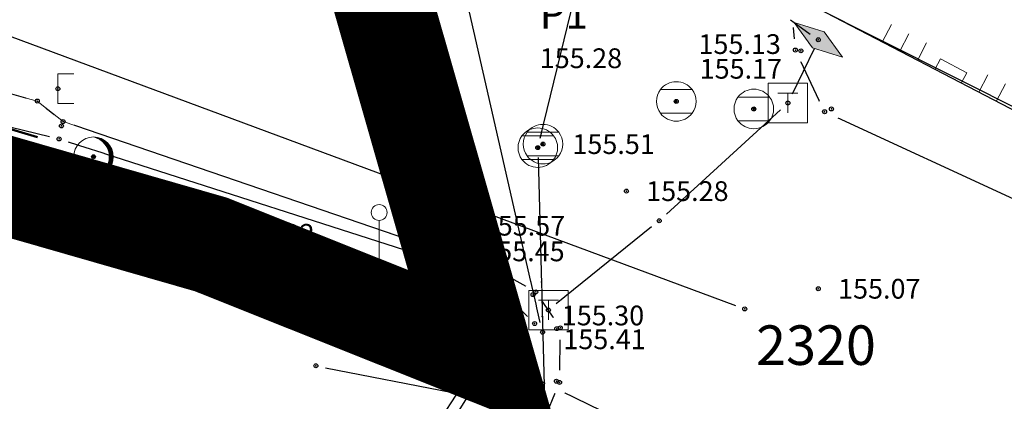
# Model space of a CAD drawing. Units: metres. Extents: x 7526185 to 7526635, y 4826541 to 4826954.
# Drawn here: x 7526457 to 7526482, y 4826605 to 4826614 of the extents above; entities that cross this region are included whole.
import ezdxf
from ezdxf.enums import TextEntityAlignment as Align

# ---------------------------------------------------------------- set-up
doc = ezdxf.new("R2010")
doc.units = ezdxf.units.M
doc.header["$PDMODE"] = 32
doc.header["$PDSIZE"] = 0.1
doc.linetypes.add('DASHED2', pattern=[0.375, 0.25, -0.125])
for name, color, linetype, lineweight in [('0 granica bloka', 7, 'GRPROJEKTA', 60), ('0 Granice plana', 7, 'Continuous', 25), ('002_Legenda-text', 7, 'Continuous', 0), ('101_парцеле_границе', 7, 'Continuous', 30), ('113_топловод постојећи', 30, 'Continuous', 30)]:
    doc.layers.add(name, color=color, linetype=linetype, lineweight=lineweight)
for name, color, linetype in [('102_парцеле_бројеви', 7, 'Continuous'), ('107_детаљ_линије', 1, 'Continuous'), ('108_топографски-знаци', 1, 'Continuous'), ('109_електро', 1, 'Continuous'), ('110_водовод', 5, 'Continuous'), ('111_фекална-канализација', 27, 'Continuous'), ('113_топловод', 30, 'Continuous'), ('115_катастарске_тачке', 7, 'Continuous'), ('118_полигоне_коте', 1, 'Continuous'), ('119_полигоне_ознаке', 1, 'Continuous'), ('120_детаљне_тачке', 1, 'Continuous'), ('121_детаљне_коте', 36, 'Continuous'), ('127_телефон', 6, 'Continuous'), ('Razmak do pikira', 7, 'Continuous'), ('новопројектовани топловод', 1, 'Continuous')]:
    doc.layers.add(name, color=color, linetype=linetype)
doc.styles.add('S', font='simplex.shx')
doc.styles.get("Standard").update_dxf_attribs({"font": 'arial.ttf'})
doc.linetypes.add('GRPROJEKTA', pattern='A,0,[133,URB3.SHX,S=0.125,R=0,X=0,Y=0],-3', length=3)
doc.linetypes.add('VRELOVOD_LINE', pattern='A,0.5,-0.2,["VV",Standard,S=0.1,R=0,X=-0.1,Y=-0.05],-0.25', length=0.95)

# ---------------------------------------------------------------- blocks, each defined once
blk = doc.blocks.new('*U805')
at = {"linetype": 'Continuous'}
for points in [[(0, 1), (0.217, 0.925), (0.259, 0.966)], [(0.259, 0.966), (0.217, 0.925), (0.5, 0.866)], [(0.217, 0.925), (0.412, 0.803), (0.5, 0.866)], [(0.5, 0.866), (0.412, 0.803), (0.707, 0.707)], [(0.412, 0.803), (0.575, 0.64), (0.707, 0.707)], [(0.707, 0.707), (0.575, 0.64), (0.866, 0.5)], [(0.575, 0.64), (0.698, 0.446), (0.866, 0.5)], [(0.866, 0.5), (0.698, 0.446), (0.966, 0.259)], [(0.698, 0.446), (0.774, 0.229), (0.966, 0.259)], [(0.966, 0.259), (0.774, 0.229), (1, 0)], [(0.774, 0.229), (0.8, 0), (1, 0)], [(1, 0), (0.8, 0), (0.966, -0.259)], [(0.698, -0.446), (0.575, -0.64), (0.866, -0.5)], [(0.774, -0.229), (0.698, -0.446), (0.966, -0.259)], [(0.966, -0.259), (0.698, -0.446), (0.866, -0.5)], [(0.8, 0), (0.774, -0.229), (0.966, -0.259)], [(0.217, -0.925), (0, -1), (0.259, -0.966)], [(0.412, -0.803), (0.217, -0.925), (0.5, -0.866)], [(0.5, -0.866), (0.217, -0.925), (0.259, -0.966)], [(0.575, -0.64), (0.412, -0.803), (0.707, -0.707)], [(0.707, -0.707), (0.412, -0.803), (0.5, -0.866)], [(0.866, -0.5), (0.575, -0.64), (0.707, -0.707)]]:
    blk.add_solid(points, dxfattribs=at)
blk = doc.blocks.new('*U806')
at = {"linetype": 'Continuous'}
for points in [[(-0.05, 0), (-0.035, -0.035), (-0.035, 0.035)], [(-0.035, 0.035), (0, -0.05), (0, 0.05)], [(0, -0.05), (-0.035, 0.035), (-0.035, -0.035)], [(0.035, -0.035), (0, 0.05), (0, -0.05)], [(0, 0.05), (0.035, -0.035), (0.035, 0.035)], [(0.05, 0), (0.035, 0.035), (0.035, -0.035)]]:
    blk.add_solid(points, dxfattribs=at)
blk = doc.blocks.new('T95-01 Pojedinacno drvo belogorica')
at = {"linetype": 'Continuous', "lineweight": 9}
blk.add_line((0, -1), (1, -1), dxfattribs=at)
for radius in [1, 0.05]:
    blk.add_circle((0, 0), radius, dxfattribs=at)
blk.add_arc((-0.225, 0), 1.025, 282.6804, 77.3196, dxfattribs=at)
for name in ['*U805', '*U806']:
    blk.add_blockref(name, (0, 0), dxfattribs=at)
blk = doc.blocks.new('*U808')
at = {"linetype": 'Continuous'}
for points in [[(-0.05, 0), (-0.035, -0.035), (-0.035, 0.035)], [(-0.035, 0.035), (0, -0.05), (0, 0.05)], [(0, -0.05), (-0.035, 0.035), (-0.035, -0.035)], [(0, 0.05), (0.035, -0.035), (0.035, 0.035)], [(0.035, -0.035), (0, 0.05), (0, -0.05)], [(0.05, 0), (0.035, 0.035), (0.035, -0.035)]]:
    blk.add_solid(points, dxfattribs=at)
blk = doc.blocks.new('T62-04 Reviziono okno - poklopac kruzni')
at = {"linetype": 'Continuous', "lineweight": 9}
for p, q in [((-0.8, 0.6), (0.8, 0.6)), ((0.8, -0.6), (-0.8, -0.6))]:
    blk.add_line(p, q, dxfattribs=at)
blk.add_circle((0, 0), 0.05, dxfattribs=at)
for start, end in [(36.8699, 143.1301), (143.1301, 216.8699), (323.1301, 36.8699), (216.8699, 323.1301)]:
    blk.add_arc((0, 0), 1, start, end, dxfattribs=at)
blk.add_blockref('*U808', (0, 0), dxfattribs=at)
blk = doc.blocks.new('*U815')
at = {"linetype": 'Continuous'}
for points in [[(0.333, -0.333), (1, 1), (-1, -1)], [(0.333, -0.333), (1, -1), (1, 1)], [(0.333, -0.333), (-1, -1), (1, -1)]]:
    blk.add_solid(points, dxfattribs=at)
blk = doc.blocks.new('T65-23 Kablovski razdelnik')
at = {"linetype": 'Continuous', "lineweight": 9}
for p, q in [((1, 1), (-1, -1)), ((-1, 1), (-1, -1)), ((1, 1), (-1, 1)), ((1, -1), (1, 1)), ((-1, -1), (1, -1))]:
    blk.add_line(p, q, dxfattribs=at)
blk.add_blockref('*U815', (0, 0), dxfattribs=at)
blk = doc.blocks.new('T93-04 Saobracajni znak izricite naredbe')
at = {"linetype": 'Continuous', "lineweight": 9}
for p, q in [((0, 2.5), (0, 0)), ((0, 0), (0.5, 0))]:
    blk.add_line(p, q, dxfattribs=at)
blk.add_circle((0, 2.9), 0.4, dxfattribs=at)
blk = doc.blocks.new('T93-53 Branik na prelazu preko pruge')
at = {"linetype": 'Continuous', "lineweight": 9}
for p, q in [((0, 0.75), (0, -0.75)), ((0, 0.75), (0.8, 0.75)), ((0, -0.75), (0.8, -0.75))]:
    blk.add_line(p, q, dxfattribs=at)
blk = doc.blocks.new('Gvozdena ograda na zidu-TZ120')
at = {"color": 0, "lineweight": 9}
for p, q in [((-3.75, 1), (-3.75, 0)), ((-2.75, 1), (-2.75, 0)), ((-1.75, 1), (-1.75, 0)), ((1.75, 1), (1.75, 0)), ((2.75, 1), (2.75, 0)), ((3.75, 1), (3.75, 0)), ((-0.75, 0), (-0.75, 0.6)), ((-0.75, 0.6), (0.75, 0.6)), ((0.75, 0.6), (0.75, 0))]:
    blk.add_line(p, q, dxfattribs=at)
blk = doc.blocks.new('Zid od naslaganog kamena -TZ114')
at = {"color": 0, "lineweight": 9}
for points in [[(-0.585, 0.65), (-0.976, 0.671), (-1.388, 0.65), (-1.453, 0.346), (-1.171, 0.259), (-0.628, 0.411)], [(-0.304, 0.737), (-0.173, 0.281), (0.39, 0.26), (0.607, 0.39), (0.26, 0.585), (0.065, 0.975)], [(0.889, 0.629), (1.171, 0.737), (1.431, 0.715), (1.561, 0.563), (1.691, 0.455), (1.04, 0.303), (0.802, 0.477)]]:
    blk.add_lwpolyline(points, close=True, dxfattribs=at)
blk = doc.blocks.new('*U812')
at = {"linetype": 'Continuous'}
for points in [[(-0.55, 0), (-0.535, -0.035), (-0.535, 0.035)], [(-0.535, 0.035), (-0.5, -0.05), (-0.5, 0.05)], [(-0.5, -0.05), (-0.535, 0.035), (-0.535, -0.035)], [(-0.5, 0.05), (-0.465, -0.035), (-0.465, 0.035)], [(-0.465, -0.035), (-0.5, 0.05), (-0.5, -0.05)], [(-0.45, 0), (-0.465, 0.035), (-0.465, -0.035)]]:
    blk.add_solid(points, dxfattribs=at)
blk = doc.blocks.new('*U813')
at = {"linetype": 'Continuous'}
for points in [[(0.45, 0), (0.465, -0.035), (0.465, 0.035)], [(0.465, 0.035), (0.5, -0.05), (0.5, 0.05)], [(0.5, -0.05), (0.465, 0.035), (0.465, -0.035)], [(0.5, 0.05), (0.535, -0.035), (0.535, 0.035)], [(0.535, -0.035), (0.5, 0.05), (0.5, -0.05)], [(0.55, 0), (0.535, 0.035), (0.535, -0.035)]]:
    blk.add_solid(points, dxfattribs=at)
blk = doc.blocks.new('T65-22 Kablovsko TT okno')
at = {"linetype": 'Continuous', "lineweight": 9}
for p, q in [((1, 1), (-1, 1)), ((-1, 1), (1, -1)), ((1, 1), (-1, -1)), ((-1, 1), (-1, -1)), ((1, -1), (1, 1)), ((-1, -1), (1, -1))]:
    blk.add_line(p, q, dxfattribs=at)
for centre in [(-0.5, 0), (0.5, 0)]:
    blk.add_circle(centre, 0.05, dxfattribs=at)
for name in ['*U812', '*U813']:
    blk.add_blockref(name, (0, 0), dxfattribs=at)
blk = doc.blocks.new('*U866')
at = {"linetype": 'Continuous'}
for points in [[(0, 0), (0, 0.5), (-1.5, 0)], [(0, 0), (1.5, 0), (0, 0.5)], [(0, 0), (-1.5, 0), (0, -0.5)], [(0, 0), (0, -0.5), (1.5, 0)]]:
    blk.add_solid(points, dxfattribs=at)
blk = doc.blocks.new('T65-20 Kablovski nastavak pravi')
at = {"linetype": 'Continuous', "lineweight": 9}
for p, q in [((0, 0.5), (-1.5, 0)), ((1.5, 0), (0, 0.5)), ((-1.5, 0), (0, -0.5)), ((0, -0.5), (1.5, 0))]:
    blk.add_line(p, q, dxfattribs=at)
blk.add_blockref('*U866', (0, 0), dxfattribs=at)
blk = doc.blocks.new('T65-07 TT stubic za obelezavanje trase')
at = {"linetype": 'Continuous', "lineweight": 9}
for p, q in [((-1, 1), (-1, -1)), ((1, 1), (-1, 1)), ((1, -1), (1, 1)), ((-0.5, 0.5), (0.5, 0.5)), ((0, 0.5), (0, -0.5)), ((-1, -1), (1, -1))]:
    blk.add_line(p, q, dxfattribs=at)
blk = doc.blocks.new('*U873')
at = {"linetype": 'Continuous'}
for points in [[(-0.05, 0), (-0.035, -0.035), (-0.035, 0.035)], [(-0.035, 0.035), (0, -0.05), (0, 0.05)], [(0, -0.05), (-0.035, 0.035), (-0.035, -0.035)], [(0, 0.05), (0.035, -0.035), (0.035, 0.035)], [(0.035, -0.035), (0, 0.05), (0, -0.05)], [(0.05, 0), (0.035, 0.035), (0.035, -0.035)]]:
    blk.add_solid(points, dxfattribs=at)
blk = doc.blocks.new('T62-04')
at = {"linetype": 'Continuous', "lineweight": 9}
for p, q in [((-0.8, 0.6), (0.8, 0.6)), ((0.8, -0.6), (-0.8, -0.6))]:
    blk.add_line(p, q, dxfattribs=at)
blk.add_circle((0, 0), 0.05, dxfattribs=at)
for start, end in [(36.8699, 143.1301), (143.1301, 216.8699), (323.1301, 36.8699), (216.8699, 323.1301)]:
    blk.add_arc((0, 0), 1, start, end, dxfattribs=at)
blk.add_blockref('*U873', (0, 0), dxfattribs=at)

msp = doc.modelspace()

# ---------------------------------------------------------------- linework, layer by layer
at = {"layer": '101_парцеле_границе'}
for p, q in [((7526468.62, 4826605.93), (7526464.89, 4826618.98)), ((7526476.84, 4826614.77), (7526491.52, 4826607.39)), ((7526461.74, 4826608.68), (7526454.13, 4826610.87)), ((7526468.62, 4826605.93), (7526461.74, 4826608.68)), ((7526468.62, 4826605.93), (7526465.5, 4826601.15)), ((7526479.08, 4826600.84), (7526468.62, 4826605.93))]:
    msp.add_line(p, q, dxfattribs=at)
at = {"layer": '107_детаљ_линије'}
for p, q in [((7526483.66, 4826611.22), (7526477.08, 4826614.65)), ((7526476.51, 4826613.6), (7526476.44, 4826614.45)), ((7526451.96, 4826613.82), (7526457.35, 4826612.31)), ((7526477.25, 4826612.04), (7526476.51, 4826613.6)), ((7526457.35, 4826612.31), (7526458, 4826611.79)), ((7526482.98, 4826609.39), (7526477.25, 4826612.04)), ((7526468.93, 4826608.05), (7526458, 4826611.79)), ((7526454.74, 4826610.86), (7526457.37, 4826610.13)), ((7526457.37, 4826610.13), (7526462.24, 4826608.56)), ((7526462.24, 4826608.56), (7526468.91, 4826605.94)), ((7526469.95, 4826607.48), (7526468.93, 4826608.05)), ((7526470.57, 4826606.57), (7526469.95, 4826607.48)), ((7526470.55, 4826605.19), (7526470.57, 4826606.57)), ((7526468.91, 4826605.94), (7526467.27, 4826603.31)), ((7526469.86, 4826603.52), (7526470.55, 4826605.19))]:
    msp.add_line(p, q, dxfattribs=at)
at = {"layer": '110_водовод'}
msp.add_point((7526464.39, 4826605.61), dxfattribs=at)
at = {"layer": '113_топловод'}
msp.add_point((7526475.23, 4826607.05), dxfattribs=at)
at = {"layer": '113_топловод постојећи'}
msp.add_point((7526475.23, 4826607.05), dxfattribs=at)
at = {"layer": '127_телефон'}
for p, q in [((7526472.875, 4826609.123), (7526470.465, 4826607.177)), ((7526469.672, 4826606.647), (7526469.278, 4826606.593))]:
    msp.add_line(p, q, dxfattribs=at)
for p in [(7526476.32, 4826612.26), (7526473.07, 4826609.28), (7526468.07, 4826607.16), (7526469.03, 4826606.56), (7526469.92, 4826606.68)]:
    msp.add_point(p, dxfattribs=at)

# ---------------------------------------------------------------- block references
at = {"layer": '108_топографски-знаци'}
for name, p, xscale, yscale, zscale, rotation in [('Gvozdena ograda na zidu-TZ120', (7526480.37, 4826612.935), 0.4999999999999999, 0.4999999999999999, 0.4999999999999999, 332.4680232472074), ('Zid od naslaganog kamena -TZ114', (7526459.805, 4826609.345), 0.5, 0.5, 0.5, 162.1316164353067)]:
    msp.add_blockref(name, p, dxfattribs=dict(at, xscale=xscale, yscale=yscale, zscale=zscale, rotation=rotation))

# ---------------------------------------------------------------- texts
at = {"layer": '102_парцеле_бројеви', "style": 'S', "oblique": 15}
msp.add_text('2320', height=1, dxfattribs=at).set_placement((7526477.032, 4826606.133), align=Align.MIDDLE_CENTER)
at = {"layer": '118_полигоне_коте', "style": 'S'}
msp.add_text('155.28', height=0.5, dxfattribs=at).set_placement((7526470.049, 4826613.143))
at = {"layer": '119_полигоне_ознаке', "style": 'S'}
msp.add_text('P1', height=0.75, dxfattribs=at).set_placement((7526470.049, 4826614.143))
at = {"layer": '121_детаљне_коте', "style": 'S'}
for s, p in [('155.13', (7526474.061, 4826613.501)), ('155.51', (7526470.875, 4826610.97)), ('155.28', (7526472.74, 4826609.78)), ('156.61', (7526455.644, 4826609.056)), ('155.57', (7526468.609, 4826608.905)), ('155.07', (7526477.59, 4826607.31))]:
    msp.add_text(s, height=0.5, dxfattribs=at).set_placement(p)

# ---------------------------------------------------------------- wipeouts: each hides what was drawn before it
for points in [[(7526473.385, 4826612.577), (7526473.223, 4826612.415), (7526473.223, 4826612.185), (7526473.385, 4826612.023), (7526473.615, 4826612.023), (7526473.777, 4826612.185), (7526473.777, 4826612.415), (7526473.615, 4826612.577)], [(7526475.345, 4826612.387), (7526475.183, 4826612.225), (7526475.183, 4826611.995), (7526475.345, 4826611.833), (7526475.575, 4826611.833), (7526475.737, 4826611.995), (7526475.737, 4826612.225), (7526475.575, 4826612.387)], [(7526470.015, 4826611.497), (7526469.853, 4826611.335), (7526469.853, 4826611.105), (7526470.015, 4826610.943), (7526470.245, 4826610.943), (7526470.407, 4826611.105), (7526470.407, 4826611.335), (7526470.245, 4826611.497)], [(7526472.125, 4826610.307), (7526471.963, 4826610.145), (7526471.963, 4826609.915), (7526472.125, 4826609.753), (7526472.355, 4826609.753), (7526472.517, 4826609.915), (7526472.517, 4826610.145), (7526472.355, 4826610.307)]]:
    msp.add_wipeout(points).dxf.layer = 'Razmak do pikira'

# ---------------------------------------------------------------- next in the draw order: linework, layer by layer
at = {"layer": '111_фекална-канализација'}
msp.add_point((7526470, 4826611.13), dxfattribs=at)
at = {"layer": '120_детаљне_тачке'}
for p in [(7526473.5, 4826612.3), (7526475.46, 4826612.11), (7526470.13, 4826611.22), (7526472.24, 4826610.03)]:
    msp.add_point(p, dxfattribs=at)
at = {"layer": '127_телефон'}
msp.add_line((7526476.136, 4826612.091), (7526473.254, 4826609.449), dxfattribs=at)

# ---------------------------------------------------------------- next in the draw order: block references
at = {"layer": '108_топографски-знаци', "xscale": 0.5, "yscale": 0.5, "zscale": 0.5}
for p in [(7526473.5, 4826612.3), (7526475.46, 4826612.11), (7526470.13, 4826611.22)]:
    msp.add_blockref('T62-04 Reviziono okno - poklopac kruzni', p, dxfattribs=at)
at = {"layer": '111_фекална-канализација', "xscale": 0.5, "yscale": 0.5, "zscale": 0.5}
msp.add_blockref('T62-04', (7526470, 4826611.13), dxfattribs=at)
at = {"layer": '127_телефон', "xscale": 0.5, "yscale": 0.5, "zscale": 0.5}
msp.add_blockref('T65-07 TT stubic za obelezavanje trase', (7526476.32, 4826612.26), dxfattribs=at)

# ---------------------------------------------------------------- next in the draw order: wipeouts: each hides what was drawn before it
for points in [[(7526476.325, 4826614.727), (7526476.163, 4826614.565), (7526476.163, 4826614.335), (7526476.325, 4826614.173), (7526476.555, 4826614.173), (7526476.717, 4826614.335), (7526476.717, 4826614.565), (7526476.555, 4826614.727)], [(7526476.535, 4826613.857), (7526476.373, 4826613.695), (7526476.373, 4826613.465), (7526476.535, 4826613.303), (7526476.765, 4826613.303), (7526476.927, 4826613.465), (7526476.927, 4826613.695), (7526476.765, 4826613.857)], [(7526457.755, 4826612.897), (7526457.593, 4826612.735), (7526457.593, 4826612.505), (7526457.755, 4826612.343), (7526457.985, 4826612.343), (7526458.147, 4826612.505), (7526458.147, 4826612.735), (7526457.985, 4826612.897)], [(7526477.305, 4826612.387), (7526477.143, 4826612.225), (7526477.143, 4826611.995), (7526477.305, 4826611.833), (7526477.535, 4826611.833), (7526477.697, 4826611.995), (7526477.697, 4826612.225), (7526477.535, 4826612.387)], [(7526458.655, 4826611.177), (7526458.493, 4826611.015), (7526458.493, 4826610.785), (7526458.655, 4826610.623), (7526458.885, 4826610.623), (7526459.047, 4826610.785), (7526459.047, 4826611.015), (7526458.885, 4826611.177)], [(7526457.255, 4826610.407), (7526457.093, 4826610.245), (7526457.093, 4826610.015), (7526457.255, 4826609.853), (7526457.485, 4826609.853), (7526457.647, 4826610.015), (7526457.647, 4826610.245), (7526457.485, 4826610.407)], [(7526462.125, 4826608.837), (7526461.963, 4826608.675), (7526461.963, 4826608.445), (7526462.125, 4826608.283), (7526462.355, 4826608.283), (7526462.517, 4826608.445), (7526462.517, 4826608.675), (7526462.355, 4826608.837)], [(7526465.875, 4826608.317), (7526465.713, 4826608.155), (7526465.713, 4826607.925), (7526465.875, 4826607.763), (7526466.105, 4826607.763), (7526466.267, 4826607.925), (7526466.267, 4826608.155), (7526466.105, 4826608.317)], [(7526468.815, 4826608.327), (7526468.653, 4826608.165), (7526468.653, 4826607.935), (7526468.815, 4826607.773), (7526469.045, 4826607.773), (7526469.207, 4826607.935), (7526469.207, 4826608.165), (7526469.045, 4826608.327)], [(7526469.835, 4826607.757), (7526469.673, 4826607.595), (7526469.673, 4826607.365), (7526469.835, 4826607.203), (7526470.065, 4826607.203), (7526470.227, 4826607.365), (7526470.227, 4826607.595), (7526470.065, 4826607.757)], [(7526476.975, 4826607.837), (7526476.813, 4826607.675), (7526476.813, 4826607.445), (7526476.975, 4826607.283), (7526477.205, 4826607.283), (7526477.367, 4826607.445), (7526477.367, 4826607.675), (7526477.205, 4826607.837)], [(7526467.885, 4826606.907), (7526467.723, 4826606.745), (7526467.723, 4826606.515), (7526467.885, 4826606.353), (7526468.115, 4826606.353), (7526468.277, 4826606.515), (7526468.277, 4826606.745), (7526468.115, 4826606.907)], [(7526470.455, 4826606.847), (7526470.293, 4826606.685), (7526470.293, 4826606.455), (7526470.455, 4826606.293), (7526470.685, 4826606.293), (7526470.847, 4826606.455), (7526470.847, 4826606.685), (7526470.685, 4826606.847)], [(7526468.795, 4826606.217), (7526468.633, 4826606.055), (7526468.633, 4826605.825), (7526468.795, 4826605.663), (7526469.025, 4826605.663), (7526469.187, 4826605.825), (7526469.187, 4826606.055), (7526469.025, 4826606.217)], [(7526470.435, 4826605.467), (7526470.273, 4826605.305), (7526470.273, 4826605.075), (7526470.435, 4826604.913), (7526470.665, 4826604.913), (7526470.827, 4826605.075), (7526470.827, 4826605.305), (7526470.665, 4826605.467)]]:
    msp.add_wipeout(points).dxf.layer = 'Razmak do pikira'

# ---------------------------------------------------------------- next in the draw order: linework, layer by layer
at = {"layer": '120_детаљне_тачке'}
for p in [(7526457.87, 4826612.62), (7526458.77, 4826610.9), (7526457.37, 4826610.13), (7526462.24, 4826608.56), (7526465.99, 4826608.04), (7526477.09, 4826607.56), (7526468, 4826606.63)]:
    msp.add_point(p, dxfattribs=at)
at = {"layer": '127_телефон'}
for p, q in [((7526476.383, 4826614.365), (7526476.887, 4826614.005)), ((7526467.956, 4826606.938), (7526467.994, 4826607.012)), ((7526468.786, 4826606.616), (7526468.274, 4826606.734))]:
    msp.add_line(p, q, dxfattribs=at)
for p in [(7526477.09, 4826613.86), (7526467.88, 4826606.79), (7526468.03, 4826606.79)]:
    msp.add_point(p, dxfattribs=at)

# ---------------------------------------------------------------- next in the draw order: block references
at = {"layer": '108_топографски-знаци', "xscale": 0.5, "yscale": 0.5, "zscale": 0.5}
for name, p in [('T93-53 Branik na prelazu preko pruge', (7526457.87, 4826612.62)), ('T93-04 Saobracajni znak izricite naredbe', (7526465.99, 4826608.04))]:
    msp.add_blockref(name, p, dxfattribs=at)
at = {"layer": '108_топографски-знаци', "xscale": 0.4999999999999999, "yscale": 0.4999999999999999, "zscale": 0.4999999999999999, "rotation": 158.5549214290066}
msp.add_blockref('Gvozdena ograda na zidu-TZ120', (7526465.575, 4826607.25), dxfattribs=at)

# ---------------------------------------------------------------- next in the draw order: texts
at = {"layer": '121_детаљне_коте', "style": 'S'}
msp.add_text('156.22', height=0.5, dxfattribs=at).set_placement((7526462.276, 4826608.699))

# ---------------------------------------------------------------- next in the draw order: wipeouts: each hides what was drawn before it
for points in [[(7526476.395, 4826613.877), (7526476.233, 4826613.715), (7526476.233, 4826613.485), (7526476.395, 4826613.323), (7526476.625, 4826613.323), (7526476.787, 4826613.485), (7526476.787, 4826613.715), (7526476.625, 4826613.877)], [(7526457.235, 4826612.587), (7526457.073, 4826612.425), (7526457.073, 4826612.195), (7526457.235, 4826612.033), (7526457.465, 4826612.033), (7526457.627, 4826612.195), (7526457.627, 4826612.425), (7526457.465, 4826612.587)], [(7526477.135, 4826612.317), (7526476.973, 4826612.155), (7526476.973, 4826611.925), (7526477.135, 4826611.763), (7526477.365, 4826611.763), (7526477.527, 4826611.925), (7526477.527, 4826612.155), (7526477.365, 4826612.317)], [(7526461.625, 4826608.957), (7526461.463, 4826608.795), (7526461.463, 4826608.565), (7526461.625, 4826608.403), (7526461.855, 4826608.403), (7526462.017, 4826608.565), (7526462.017, 4826608.795), (7526461.855, 4826608.957)], [(7526468.765, 4826608.237), (7526468.603, 4826608.075), (7526468.603, 4826607.845), (7526468.765, 4826607.683), (7526468.995, 4826607.683), (7526469.157, 4826607.845), (7526469.157, 4826608.075), (7526468.995, 4826608.237)], [(7526469.765, 4826607.687), (7526469.603, 4826607.525), (7526469.603, 4826607.295), (7526469.765, 4826607.133), (7526469.995, 4826607.133), (7526470.157, 4826607.295), (7526470.157, 4826607.525), (7526469.995, 4826607.687)], [(7526470.365, 4826606.827), (7526470.203, 4826606.665), (7526470.203, 4826606.435), (7526470.365, 4826606.273), (7526470.595, 4826606.273), (7526470.757, 4826606.435), (7526470.757, 4826606.665), (7526470.595, 4826606.827)], [(7526468.505, 4826606.207), (7526468.343, 4826606.045), (7526468.343, 4826605.815), (7526468.505, 4826605.653), (7526468.735, 4826605.653), (7526468.897, 4826605.815), (7526468.897, 4826606.045), (7526468.735, 4826606.207)], [(7526470.355, 4826605.497), (7526470.193, 4826605.335), (7526470.193, 4826605.105), (7526470.355, 4826604.943), (7526470.585, 4826604.943), (7526470.747, 4826605.105), (7526470.747, 4826605.335), (7526470.585, 4826605.497)]]:
    msp.add_wipeout(points).dxf.layer = 'Razmak do pikira'

# ---------------------------------------------------------------- next in the draw order: linework, layer by layer
at = {"layer": '109_електро'}
msp.add_line((7526470.064, 4826606.704), (7526467.186, 4826619.336), dxfattribs=at)
msp.add_point((7526470.12, 4826606.46), dxfattribs=at)
msp.add_point((7526470.12, 4826606.46), dxfattribs=at)
at = {"layer": '110_водовод'}
msp.add_line((7526464.635, 4826605.562), (7526471.055, 4826604.308), dxfattribs=at)
at = {"layer": '111_фекална-канализација'}
for p, q in [((7526470.059, 4826611.373), (7526477.791, 4826643.057)), ((7526470.007, 4826610.88), (7526470.333, 4826598.66))]:
    msp.add_line(p, q, dxfattribs=at)
at = {"layer": '115_катастарске_тачке'}
for p in [(7526461.74, 4826608.68), (7526468.62, 4826605.93)]:
    msp.add_point(p, dxfattribs=at)
at = {"layer": '120_детаљне_тачке'}
for p in [(7526476.51, 4826613.6), (7526476.65, 4826613.58), (7526457.35, 4826612.31), (7526477.25, 4826612.04), (7526477.42, 4826612.11), (7526468.88, 4826607.96), (7526468.93, 4826608.05), (7526469.95, 4826607.48), (7526469.88, 4826607.41), (7526470.48, 4826606.55), (7526470.57, 4826606.57), (7526468.91, 4826605.94), (7526470.47, 4826605.22), (7526470.55, 4826605.19)]:
    msp.add_point(p, dxfattribs=at)
at = {"layer": '127_телефон'}
for p, q in [((7526476.982, 4826613.635), (7526476.428, 4826612.485)), ((7526468.472, 4826607.947), (7526458.138, 4826611.273)), ((7526468.543, 4826607.684), (7526468.237, 4826607.346)), ((7526469.742, 4826606.855), (7526468.888, 4826607.695)), ((7526470.091, 4826606.846), (7526470.099, 4826606.854)), ((7526470.091, 4826606.846), (7526470.099, 4826606.854)), ((7526470.091, 4826606.846), (7526470.099, 4826606.854))]:
    msp.add_line(p, q, dxfattribs=at)
for p in [(7526468.71, 4826607.87), (7526470.27, 4826607.02)]:
    msp.add_point(p, dxfattribs=at)
at = {"layer": 'новопројектовани топловод', "color": 5, "linetype": 'VRELOVOD_LINE', "lineweight": 50, "ltscale": 5}
msp.add_lwpolyline([(7526270.948, 4826617.779), (7526286.561, 4826619.331), (7526287.202, 4826612.883), (7526301.202, 4826612.374), (7526301.456, 4826619.369), (7526328.777, 4826618.375), (7526328.997, 4826624.437), (7526366.354, 4826623.078), (7526366.245, 4826620.08), (7526386.631, 4826619.338), (7526386.74, 4826622.336), (7526414.322, 4826621.333), (7526414.213, 4826618.335), (7526423.139, 4826618.01), (7526424.082, 4826621.333), (7526457.354, 4826611.397)], dxfattribs=at)

# ---------------------------------------------------------------- next in the draw order: block references
at = {"layer": '108_топографски-знаци', "xscale": 0.5, "yscale": 0.5, "zscale": 0.5}
msp.add_blockref('T65-23 Kablovski razdelnik', (7526468, 4826606.63), dxfattribs=at)
at = {"layer": '127_телефон', "xscale": 0.5, "yscale": 0.5, "zscale": 0.5, "rotation": 144.4623222294573}
msp.add_blockref('T65-20 Kablovski nastavak pravi', (7526477.09, 4826613.86), dxfattribs=at)
at = {"layer": '127_телефон', "xscale": 0.5, "yscale": 0.5, "zscale": 0.5}
for name, p in [('T65-07 TT stubic za obelezavanje trase', (7526470.27, 4826607.02)), ('T65-22 Kablovsko TT okno', (7526467.88, 4826606.79)), ('T65-22 Kablovsko TT okno', (7526468.03, 4826606.79))]:
    msp.add_blockref(name, p, dxfattribs=at)

# ---------------------------------------------------------------- next in the draw order: texts
at = {"layer": '121_детаљне_коте', "style": 'S'}
for s, p in [('155.17', (7526474.091, 4826612.876)), ('155.45', (7526468.596, 4826608.256)), ('155.30', (7526470.606, 4826606.634)), ('155.41', (7526470.646, 4826606.031))]:
    msp.add_text(s, height=0.5, dxfattribs=at).set_placement(p)

# ---------------------------------------------------------------- next in the draw order: wipeouts: each hides what was drawn before it
msp.add_wipeout([(7526457.845, 4826611.957), (7526457.683, 4826611.795), (7526457.683, 4826611.565), (7526457.845, 4826611.403), (7526458.075, 4826611.403), (7526458.237, 4826611.565), (7526458.237, 4826611.795), (7526458.075, 4826611.957)]).dxf.layer = 'Razmak do pikira'

# ---------------------------------------------------------------- next in the draw order: wipeouts: each hides what was drawn before it
msp.add_wipeout([(7526457.885, 4826612.067), (7526457.723, 4826611.905), (7526457.723, 4826611.675), (7526457.885, 4826611.513), (7526458.115, 4826611.513), (7526458.277, 4826611.675), (7526458.277, 4826611.905), (7526458.115, 4826612.067)]).dxf.layer = 'Razmak do pikira'

# ---------------------------------------------------------------- next in the draw order: linework, layer by layer
at = {"layer": '0 granica bloka', "lineweight": 200, "ltscale": 0.5}
msp.add_lwpolyline([(7526491.02, 4826719.04), (7526488.02, 4826707.09), (7526486.42, 4826700.91), (7526485.64, 4826697.27), (7526485.18, 4826695.35), (7526482.85, 4826685.62), (7526479.08, 4826669.84), (7526473.74, 4826649.61), (7526468.93, 4826632.33), (7526464.89, 4826618.98), (7526468.62, 4826605.93), (7526461.74, 4826608.68), (7526454.13, 4826610.87), (7526439.24, 4826613.26), (7526430.2, 4826614.79), (7526418.95, 4826615.27)], dxfattribs=at)
at = {"layer": '0 Granice plana', "color": 8, "linetype": 'DASHED2', "ltscale": 10, "const_width": 2.5}
msp.add_lwpolyline([(7526493.32, 4826728.08), (7526491.02, 4826719.04), (7526488.02, 4826707.09), (7526486.42, 4826700.91), (7526485.64, 4826697.27), (7526485.18, 4826695.35), (7526482.85, 4826685.62), (7526479.08, 4826669.84), (7526473.74, 4826649.61), (7526468.93, 4826632.33), (7526464.89, 4826618.98), (7526468.62, 4826605.93), (7526461.74, 4826608.68), (7526454.13, 4826610.87), (7526439.24, 4826613.26), (7526430.2, 4826614.79), (7526418.95, 4826615.27)], dxfattribs=at)
at = {"layer": '002_Legenda-text'}
for points in [[(7526491.02, 4826719.04), (7526488.02, 4826707.09), (7526486.42, 4826700.91), (7526485.21, 4826695.344), (7526482.936, 4826685.6), (7526479.08, 4826669.84), (7526473.74, 4826649.61), (7526468.93, 4826632.33), (7526464.89, 4826618.98), (7526468.62, 4826605.93), (7526461.74, 4826608.68), (7526454.136, 4826610.91), (7526439.24, 4826613.26), (7526430.266, 4826614.79), (7526418.95, 4826615.27)], [(7526451.96, 4826613.82), (7526457.35, 4826612.31), (7526458, 4826611.79), (7526467.915, 4826608.397), (7526465.447, 4826616.735), (7526464.29, 4826616.65), (7526459.29, 4826617.86), (7526458.82, 4826617.63), (7526453, 4826619.17)]]:
    msp.add_lwpolyline(points, dxfattribs=at)
at = {"layer": '113_топловод'}
msp.add_line((7526435.634, 4826621.763), (7526474.996, 4826607.137), dxfattribs=at)
at = {"layer": '113_топловод постојећи'}
msp.add_line((7526435.634, 4826621.763), (7526474.996, 4826607.137), dxfattribs=at)
at = {"layer": '120_детаљне_тачке'}
for p in [(7526458, 4826611.79), (7526457.96, 4826611.68)]:
    msp.add_point(p, dxfattribs=at)
at = {"layer": '127_телефон'}
msp.add_line((7526457.657, 4826611.408), (7526438.543, 4826615.992), dxfattribs=at)
msp.add_point((7526457.9, 4826611.35), dxfattribs=at)
at = {"layer": 'новопројектовани топловод', "linetype": 'VRELOVOD_LINE', "lineweight": 50, "ltscale": 5}
msp.add_lwpolyline([(7526271.207, 4826617.202), (7526286.023, 4826618.674), (7526286.657, 4826612.303), (7526301.78, 4826611.753), (7526302.034, 4826618.748), (7526329.354, 4826617.754), (7526329.575, 4826623.816), (7526365.732, 4826622.5), (7526365.623, 4826619.502), (7526387.209, 4826618.717), (7526387.318, 4826621.715), (7526413.701, 4826620.755), (7526413.592, 4826617.757), (7526423.588, 4826617.393), (7526424.496, 4826620.592), (7526457.728, 4826610.667)], dxfattribs=at)

# ---------------------------------------------------------------- next in the draw order: block references
at = {"layer": '108_топографски-знаци', "xscale": 0.5, "yscale": 0.5, "zscale": 0.5}
msp.add_blockref('T95-01 Pojedinacno drvo belogorica', (7526458.77, 4826610.9), dxfattribs=at)

doc.saveas('drawing.dxf')
